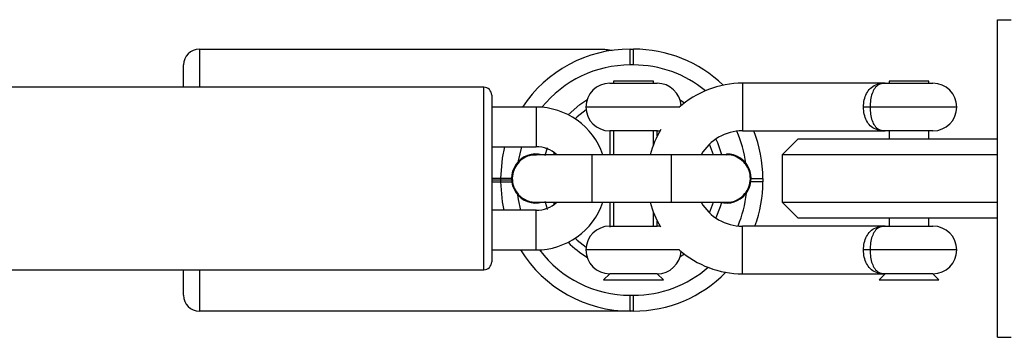
# Model space of a CAD drawing. Units: millimetres. Extents: x -4534 to 4839, y -3372 to 3855.
# Drawn here: x 257 to 381, y 1520 to 1560 of the extents above; entities that cross this region are included whole.
import ezdxf

# ---------------------------------------------------------------- set-up
doc = ezdxf.new("R2010")
doc.units = ezdxf.units.MM
doc.layers.add('Toestel 2D', color=7, linetype='Continuous', lineweight=20)

# ---------------------------------------------------------------- blocks, each defined once
blk = doc.blocks.new('wd1460')
at = {"color": 7, "linetype": 'Continuous', "lineweight": 25}
for p, q in [((-435.842, 21.98), (-435.667, 21.98)), ((-435.842, 17.98), (-435.842, 21.98)), ((-435.842, 20.481), (-435.842, 21.98)), ((-445.897, 21.61), (-440.797, 21.61)), ((-440.467, 21.41), (-440.467, 21.61)), ((-440.467, 21.61), (-440.427, 21.61)), ((-440.427, 21.41), (-440.427, 21.61)), ((-440.097, 21.576), (-440.097, 21.577)), ((-446.097, 21.13), (-446.097, 21.41)), ((-440.427, 21.41), (-440.467, 21.41)), ((-442.314, 21.13), (-450.214, 21.13)), ((-440.727, 21.18), (-440.127, 21.18)), ((-440.677, 21.204), (-440.677, 21.18)), ((-440.671, 21.204), (-440.677, 21.204)), ((-440.177, 21.204), (-440.671, 21.204)), ((-440.177, 21.18), (-440.177, 21.204)), ((-437.254, 21.18), (-439.054, 21.18)), ((-437.254, 21.18), (-436.654, 21.18)), ((-437.204, 21.204), (-437.204, 21.18)), ((-436.899, 21.204), (-437.204, 21.204)), ((-436.704, 21.204), (-436.899, 21.204)), ((-436.704, 21.18), (-436.704, 21.204)), ((-442.214, 21.03), (-442.214, 18.93)), ((-439.841, 20.969), (-439.784, 20.933)), ((-441.654, 20.88), (-442.214, 20.88)), ((-437.446, 20.88), (-437.529, 20.88)), ((-440.127, 20.58), (-440.727, 20.58)), ((-440.727, 20.571), (-440.727, 20.28)), ((-440.677, 20.58), (-440.677, 20.28)), ((-440.177, 20.402), (-440.177, 20.58)), ((-440.127, 20.516), (-440.127, 20.59)), ((-440.127, 20.58), (-440.092, 20.582)), ((-439.054, 20.58), (-437.254, 20.58)), ((-438.354, 20.48), (-438.554, 20.28)), ((-438.354, 20.48), (-435.842, 20.48)), ((-436.654, 20.58), (-437.254, 20.58)), ((-437.204, 20.58), (-437.204, 20.48)), ((-436.704, 20.48), (-436.704, 20.58)), ((-442.214, 20.38), (-441.654, 20.38)), ((-441.541, 20.268), (-441.509, 20.37)), ((-440.954, 20.28), (-441.654, 20.28)), ((-441.393, 20.28), (-441.576, 20.28)), ((-439.954, 20.28), (-440.954, 20.28)), ((-439.254, 20.28), (-439.954, 20.28)), ((-438.554, 20.28), (-438.554, 19.68)), ((-435.842, 20.28), (-438.554, 20.28)), ((-442.097, 19.96), (-442.097, 19.98)), ((-438.797, 19.98), (-438.797, 19.94)), ((-442.097, 19.96), (-442.214, 19.96)), ((-441.963, 19.96), (-442.097, 19.96)), ((-442.097, 19.94), (-442.097, 19.96)), ((-438.797, 19.94), (-438.947, 19.94)), ((-441.654, 19.68), (-440.954, 19.68)), ((-441.576, 19.68), (-441.393, 19.68)), ((-440.954, 19.68), (-439.954, 19.68)), ((-440.727, 19.68), (-440.727, 19.369)), ((-440.677, 19.68), (-440.677, 19.38)), ((-439.954, 19.68), (-439.254, 19.68)), ((-439.574, 19.68), (-439.332, 19.68)), ((-438.554, 19.68), (-438.354, 19.48)), ((-438.554, 19.68), (-435.842, 19.68)), ((-441.654, 19.58), (-442.214, 19.58)), ((-440.177, 19.38), (-440.177, 19.558)), ((-435.842, 19.48), (-438.354, 19.48)), ((-437.204, 19.48), (-437.204, 19.38)), ((-436.704, 19.38), (-436.704, 19.48)), ((-435.842, 17.98), (-435.842, 19.479)), ((-440.727, 19.38), (-440.127, 19.38)), ((-440.127, 19.389), (-440.127, 19.443)), ((-440.092, 19.378), (-440.127, 19.38)), ((-437.254, 19.38), (-439.054, 19.38)), ((-437.254, 19.38), (-436.654, 19.38)), ((-442.214, 19.08), (-441.654, 19.08)), ((-437.446, 19.08), (-437.529, 19.08)), ((-450.214, 18.83), (-442.314, 18.83)), ((-446.097, 18.51), (-446.097, 18.83)), ((-440.727, 18.78), (-440.803, 18.704)), ((-440.127, 18.78), (-440.727, 18.78)), ((-440.051, 18.704), (-440.127, 18.78)), ((-439.054, 18.78), (-437.254, 18.78)), ((-437.254, 18.78), (-437.33, 18.704)), ((-436.654, 18.78), (-437.254, 18.78)), ((-436.578, 18.704), (-436.654, 18.78)), ((-440.803, 18.704), (-440.051, 18.704)), ((-437.33, 18.704), (-436.578, 18.704)), ((-440.467, 18.31), (-440.467, 18.51)), ((-440.467, 18.51), (-440.427, 18.51)), ((-440.427, 18.31), (-440.427, 18.51)), ((-440.467, 18.31), (-445.897, 18.31)), ((-440.427, 18.31), (-440.467, 18.31)), ((-435.842, 17.98), (-435.667, 17.98))]:
    blk.add_line(p, q, dxfattribs=at)
at = {"color": 8, "linetype": 'Continuous', "lineweight": 25}
for p, q in [((-445.897, 21.61), (-445.897, 21.13)), ((-442.314, 18.83), (-442.314, 21.13)), ((-439.054, 21.18), (-439.054, 20.58)), ((-441.654, 20.88), (-441.654, 20.38)), ((-439.848, 20.88), (-441.027, 20.88)), ((-436.354, 20.88), (-437.446, 20.88)), ((-439.421, 20.28), (-439.47, 20.412)), ((-441.426, 20.306), (-441.434, 20.28)), ((-440.954, 20.28), (-440.954, 19.68)), ((-439.954, 20.28), (-439.954, 19.68)), ((-442.097, 19.98), (-442.214, 19.98)), ((-441.964, 19.98), (-442.097, 19.98)), ((-438.944, 19.98), (-438.797, 19.98)), ((-442.214, 19.94), (-442.097, 19.94)), ((-442.097, 19.94), (-441.961, 19.94)), ((-441.434, 19.68), (-441.426, 19.654)), ((-439.47, 19.548), (-439.421, 19.68)), ((-441.654, 19.08), (-441.654, 19.58)), ((-439.054, 18.78), (-439.054, 19.38)), ((-439.848, 19.08), (-441.027, 19.08)), ((-436.354, 19.08), (-437.446, 19.08)), ((-445.897, 18.83), (-445.897, 18.31))]:
    blk.add_line(p, q, dxfattribs=at)
at = {"color": 7, "linetype": 'Continuous', "lineweight": 25, "flags": 128}
for points in [[(-441.25, 20.783), (-441.103, 20.91), (-441.014, 20.969)], [(-439.39, 20.477), (-439.37, 20.432), (-439.318, 20.283)], [(-442.097, 19.98), (-442.077, 20.235), (-442.048, 20.38)], [(-442.057, 19.58), (-442.077, 19.685), (-442.097, 19.94)], [(-441.509, 19.589), (-441.521, 19.624), (-441.541, 19.691)], [(-439.318, 19.676), (-439.334, 19.624), (-439.39, 19.483)], [(-439.784, 19.027), (-439.838, 18.992), (-439.841, 18.99)]]:
    blk.add_lwpolyline(points, dxfattribs=at)
at = {"color": 8, "linetype": 'Continuous', "lineweight": 25, "flags": 128}
for points in [[(-441.025, 20.843), (-441.135, 20.756), (-441.161, 20.731)], [(-441.84, 20.38), (-441.88, 20.203), (-441.882, 20.19)], [(-441.888, 19.776), (-441.88, 19.716), (-441.851, 19.58)], [(-441.161, 19.229), (-441.135, 19.204), (-441.025, 19.116)]]:
    blk.add_lwpolyline(points, dxfattribs=at)
at = {"color": 7, "linetype": 'Continuous', "lineweight": 25}
for centre, radius, start, end in [((-445.897, 21.41), 0.2, 90, 180), ((-440.467, 19.98), 1.63, 90, 146.4856), ((-440.427, 19.98), 1.63, 46.1257, 90), ((-442.314, 21.03), 0.1, 0, 90), ((-440.727, 20.88), 0.3, 90, 180), ((-440.127, 20.88), 0.3, 3.2759, 90), ((-439.054, 19.98), 1.2, 90, 131.9561), ((-436.654, 20.88), 0.3, 0, 90), ((-441.654, 19.99), 0.89, 19.0166, 90), ((-440.727, 20.88), 0.3, 180, 270), ((-436.654, 20.88), 0.3, 270, 0), ((-439.054, 19.98), 1.2, 148.9991, 165.5225), ((-439.054, 19.98), 0.6, 90, 150), ((-440.427, 19.98), 1.63, 0, 21.5984), ((-441.654, 19.99), 0.39, 48.0381, 90), ((-441.654, 19.98), 0.31, 75.4071, 284.5922), ((-439.254, 19.98), 0.31, 255.4074, 90), ((-440.427, 19.94), 1.63, 339.9062, 0), ((-441.654, 19.97), 0.39, 270, 311.9617), ((-441.654, 19.97), 0.89, 270, 340.9834), ((-439.054, 19.98), 1.2, 194.4775, 210.4678), ((-439.054, 19.98), 0.6, 210, 270), ((-440.727, 19.08), 0.3, 90, 180), ((-436.654, 19.08), 0.3, 0, 90), ((-440.427, 19.98), 1.15, 224.3025, 239.341), ((-440.467, 19.94), 1.63, 211.8439, 270), ((-440.727, 19.08), 0.3, 180, 270), ((-440.127, 19.08), 0.3, 270, 356.7241), ((-439.054, 19.98), 1.2, 228.6736, 270), ((-436.654, 19.08), 0.3, 270, 0), ((-442.314, 18.93), 0.1, 270, 0), ((-440.427, 19.94), 1.63, 270, 315.5476), ((-445.897, 18.51), 0.2, 180, 270)]:
    blk.add_arc(centre, radius, start, end, dxfattribs=at)
at = {"color": 8, "linetype": 'Continuous', "lineweight": 25}
for centre, start, end in [((-440.467, 19.98), 90, 141.1506), ((-440.427, 19.98), 50.6393, 90), ((-440.427, 19.98), 7.6973, 24.6101), ((-440.427, 19.94), 337.0612, 354.213), ((-440.467, 19.94), 216.9172, 270), ((-440.427, 19.94), 270, 311.0393)]:
    blk.add_arc(centre, 1.43, start, end, dxfattribs=at)
at = {"color": 7, "linetype": 'Continuous', "lineweight": 25}
for points, knots in [([(-440.797, 21.61), (-440.791, 21.609), (-440.779, 21.607), (-440.732, 21.599), (-440.7, 21.594), (-440.695, 21.594)], [0, 0, 0, 0, 0.456668, 0.913118, 1, 1, 1, 1]), ([(-437.529, 20.88), (-437.527, 20.91), (-437.523, 20.973), (-437.492, 21.055), (-437.444, 21.121), (-437.373, 21.166), (-437.306, 21.179), (-437.263, 21.18), (-437.254, 21.18), (-437.254, 21.18)], [0, 0, 0, 0, 0.163248, 0.329271, 0.506211, 0.707491, 0.945377, 0.997745, 1, 1, 1, 1]), ([(-437.254, 21.18), (-437.254, 21.18), (-437.26, 21.18), (-437.292, 21.179), (-437.339, 21.167), (-437.388, 21.121), (-437.422, 21.054), (-437.442, 20.972), (-437.445, 20.91), (-437.446, 20.88)], [0, 0, 0, 0, 0.002306, 0.055427, 0.291849, 0.490143, 0.666142, 0.833613, 1, 1, 1, 1]), ([(-437.254, 20.58), (-437.254, 20.58), (-437.263, 20.58), (-437.306, 20.581), (-437.373, 20.593), (-437.444, 20.638), (-437.492, 20.704), (-437.523, 20.787), (-437.527, 20.849), (-437.529, 20.88)], [0, 0, 0, 0, 0.002255, 0.054623, 0.292509, 0.49379, 0.670729, 0.836752, 1, 1, 1, 1]), ([(-437.446, 20.88), (-437.445, 20.849), (-437.442, 20.787), (-437.422, 20.705), (-437.388, 20.639), (-437.339, 20.593), (-437.292, 20.581), (-437.26, 20.58), (-437.254, 20.58), (-437.254, 20.58)], [0, 0, 0, 0, 0.166387, 0.333858, 0.509857, 0.708151, 0.944573, 0.997694, 1, 1, 1, 1]), ([(-441.651, 20.276), (-441.673, 20.276), (-441.728, 20.277), (-441.813, 20.24), (-441.89, 20.174), (-441.941, 20.084), (-441.96, 19.983), (-441.944, 19.882), (-441.895, 19.791), (-441.819, 19.723), (-441.733, 19.683), (-441.675, 19.683), (-441.65, 19.683)], [0, 0, 0, 0, 0.069425, 0.176079, 0.282699, 0.389286, 0.495854, 0.602411, 0.708963, 0.81553, 0.922118, 1, 1, 1, 1]), ([(-439.043, 20.192), (-439.069, 20.213), (-439.121, 20.255), (-439.2, 20.281), (-439.246, 20.277), (-439.258, 20.276)], [0, 0, 0, 0, 0.424121, 0.848235, 1, 1, 1, 1]), ([(-439.257, 19.684), (-439.244, 19.683), (-439.197, 19.679), (-439.118, 19.707), (-439.035, 19.766), (-438.977, 19.851), (-438.95, 19.95), (-438.957, 20.052), (-438.992, 20.136), (-439.029, 20.177), (-439.043, 20.192)], [0, 0, 0, 0, 0.0565363, 0.1990311, 0.3414831, 0.4838866, 0.6262561, 0.7686083, 0.9109562, 1, 1, 1, 1]), ([(-437.529, 19.08), (-437.527, 19.11), (-437.523, 19.173), (-437.492, 19.255), (-437.444, 19.321), (-437.373, 19.366), (-437.306, 19.379), (-437.263, 19.38), (-437.254, 19.38), (-437.254, 19.38)], [0, 0, 0, 0, 0.163248, 0.329271, 0.50621, 0.707491, 0.945377, 0.997745, 1, 1, 1, 1]), ([(-437.254, 19.38), (-437.254, 19.38), (-437.26, 19.38), (-437.292, 19.379), (-437.339, 19.367), (-437.388, 19.321), (-437.422, 19.254), (-437.442, 19.172), (-437.445, 19.11), (-437.446, 19.08)], [0, 0, 0, 0, 0.002306, 0.055427, 0.291849, 0.490143, 0.666142, 0.833613, 1, 1, 1, 1]), ([(-437.254, 18.78), (-437.254, 18.78), (-437.263, 18.78), (-437.306, 18.781), (-437.373, 18.793), (-437.444, 18.838), (-437.492, 18.904), (-437.523, 18.987), (-437.527, 19.049), (-437.529, 19.08)], [0, 0, 0, 0, 0.002255, 0.054623, 0.292509, 0.493789, 0.670729, 0.836752, 1, 1, 1, 1]), ([(-437.446, 19.08), (-437.445, 19.049), (-437.442, 18.987), (-437.422, 18.905), (-437.388, 18.839), (-437.339, 18.793), (-437.292, 18.781), (-437.26, 18.78), (-437.254, 18.78), (-437.254, 18.78)], [0, 0, 0, 0, 0.166387, 0.333858, 0.509857, 0.708151, 0.944573, 0.997694, 1, 1, 1, 1])]:
    blk.add_open_spline(points, degree=3, knots=knots, dxfattribs=at)
blk = doc.blocks.new('VPL-05-WD1460')
at = {"layer": 'Toestel 2D', "color": 0, "xscale": 10, "yscale": 10, "zscale": 10}
blk.add_blockref('wd1460', (4738.43, 1340.59), dxfattribs=at)
blk = doc.blocks.new('VPL-18-RC1460')
blk.add_blockref('VPL-05-WD1460', (0, 0))

msp = doc.modelspace()

# ---------------------------------------------------------------- block references
msp.add_blockref('VPL-18-RC1460', (0, 0))

doc.saveas('drawing.dxf')
